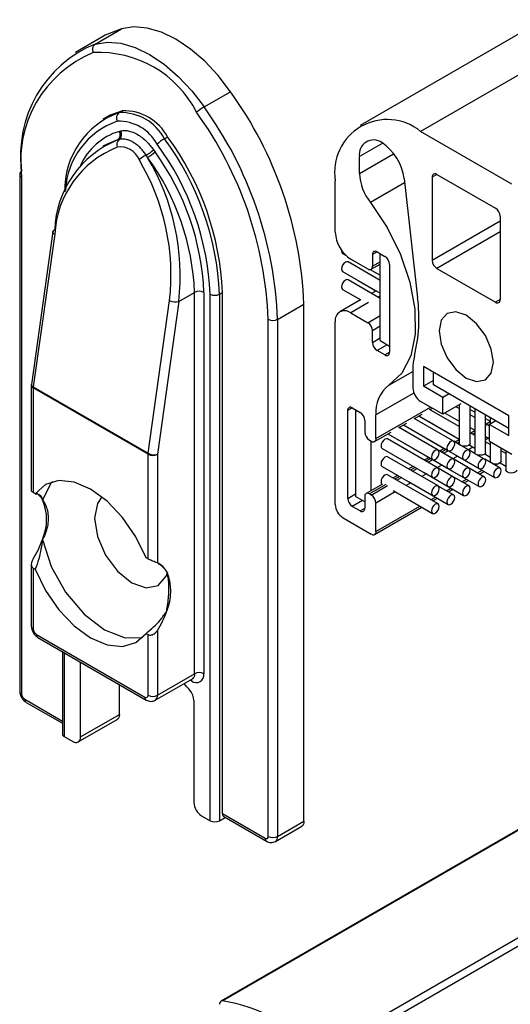
# Model space of a CAD drawing. Units: millimetres. Extents: x 0 to 8266, y 0 to 297.
# Drawn here: x 361 to 364, y 235 to 241 of the extents above; entities that cross this region are included whole.
import ezdxf

# ---------------------------------------------------------------- set-up
doc = ezdxf.new("R2010")
doc.units = ezdxf.units.MM

msp = doc.modelspace()

# ---------------------------------------------------------------- linework, layer by layer
at = {"linetype": 'Continuous'}
for p, q in [((365.1116, 241.2739), (362.787, 239.9319)), ((361.3149, 240.4345), (361.1646, 240.3477)), ((361.3386, 239.9776), (361.3209, 239.9674)), ((363.65, 239.5981), (363.1307, 239.8979)), ((361.3304, 239.8183), (361.3197, 239.8121)), ((362.7827, 239.6581), (362.7827, 239.7543)), ((360.8468, 239.6543), (360.8468, 236.7096)), ((363.2236, 239.6529), (363.5572, 239.4603)), ((362.6446, 239.3237), (362.6446, 239.6172)), ((363.0363, 239.6292), (363.1136, 238.9497)), ((363.197, 239.6376), (363.197, 239.163)), ((363.5837, 239.4144), (363.5837, 238.9398)), ((361.0355, 239.327), (360.9135, 238.4572)), ((362.8833, 239.2115), (362.9275, 239.1859)), ((362.6864, 239.2022), (362.7064, 239.1907)), ((362.9009, 239.0485), (362.7177, 239.1543)), ((362.733, 239.1706), (362.8302, 239.1145)), ((362.8567, 239.1961), (362.8567, 239.1298)), ((362.9009, 238.7062), (362.9009, 239.2012)), ((362.6864, 239.1001), (362.9009, 238.9763)), ((362.8443, 239.111), (362.9009, 239.0784)), ((362.8444, 239.111), (362.9009, 239.0784)), ((362.849, 239.1126), (362.9009, 239.1426)), ((362.8627, 239.1004), (362.8632, 239.1001)), ((362.8632, 239.1001), (362.9009, 239.0784)), ((362.954, 239.14), (362.954, 238.6399)), ((363.2236, 239.1171), (363.5572, 238.9245)), ((362.9009, 238.9464), (362.7177, 239.0522)), ((362.7744, 239.0494), (362.7748, 239.0491)), ((362.7748, 239.0491), (362.8793, 238.9888)), ((362.0024, 236.0131), (362.0024, 238.9809)), ((362.6864, 238.9981), (362.7909, 238.9378)), ((362.8773, 238.99), (362.8514, 238.975)), ((362.7889, 238.9389), (362.6705, 238.8706)), ((362.4664, 235.9697), (362.4664, 238.9144)), ((362.6446, 237.7736), (362.6446, 238.8134)), ((362.733, 238.8644), (362.8302, 238.8083)), ((362.8567, 238.696), (362.8567, 238.7624)), ((362.9009, 238.7062), (362.954, 238.6756)), ((362.9275, 238.6246), (362.8833, 238.6501)), ((363.0866, 238.5445), (363.0866, 238.437)), ((363.6337, 238.2781), (363.1476, 238.5587)), ((363.1476, 238.5587), (363.1476, 238.4465)), ((363.205, 238.4796), (363.1476, 238.4465)), ((363.205, 238.4541), (363.205, 238.5256)), ((360.9131, 238.452), (360.9131, 237.8502)), ((363.2581, 238.3827), (363.1476, 238.4465)), ((363.6337, 238.2066), (363.205, 238.4541)), ((363.2934, 238.4031), (363.2581, 238.3827)), ((363.2581, 238.287), (363.2581, 238.3827)), ((362.7153, 237.808), (362.7153, 238.3081)), ((362.7418, 238.3235), (362.786, 238.2979)), ((362.7595, 238.3132), (362.7595, 237.8182)), ((363.2581, 238.287), (363.1307, 238.3605)), ((363.3505, 238.2173), (363.1816, 238.3149)), ((363.184, 238.3134), (363.1981, 238.3216)), ((363.3597, 238.3457), (363.2581, 238.287)), ((363.3505, 238.3194), (363.3323, 238.3299)), ((363.3505, 238.3404), (363.3505, 238.1224)), ((363.413, 238.1224), (363.413, 238.334)), ((363.413, 238.3132), (363.4389, 238.2982)), ((363.413, 238.3132), (363.4389, 238.2982)), ((363.4389, 238.3191), (363.4389, 238.0714)), ((362.8125, 238.252), (362.8125, 238.1857)), ((362.8766, 238.1487), (362.8766, 238.2829)), ((363.3187, 238.1336), (363.0932, 238.2638)), ((363.0956, 238.2624), (363.1399, 238.2879)), ((363.1215, 238.2774), (363.3505, 238.1452)), ((363.2698, 238.2938), (363.3505, 238.2472)), ((363.2698, 238.2938), (363.3505, 238.2472)), ((363.4389, 238.2683), (363.413, 238.2833)), ((363.5014, 238.0714), (363.5014, 238.283)), ((363.5014, 238.2621), (363.5273, 238.2472)), ((363.5014, 238.2621), (363.5273, 238.2472)), ((363.5014, 238.2621), (363.5273, 238.2472)), ((363.5586, 238.25), (363.5232, 238.2296)), ((363.5273, 238.2681), (363.5273, 238.232)), ((363.6337, 238.1658), (363.6337, 238.2781)), ((363.2303, 238.0826), (363.0048, 238.2128)), ((363.0073, 238.2114), (363.0515, 238.2369)), ((363.0331, 238.2263), (363.2875, 238.0795)), ((363.0881, 238.1946), (363.0886, 238.1943)), ((363.0886, 238.1943), (363.3759, 238.0285)), ((363.1765, 238.2456), (363.177, 238.2453)), ((363.177, 238.2453), (363.3505, 238.1451)), ((363.2649, 238.1946), (363.2654, 238.1943)), ((363.2654, 238.1943), (363.3505, 238.1451)), ((363.413, 238.2111), (363.4389, 238.1962)), ((363.413, 238.2111), (363.4389, 238.1962)), ((363.413, 238.2111), (363.4389, 238.1961)), ((363.5232, 238.2197), (363.5014, 238.2322)), ((363.5273, 238.2435), (363.5046, 238.2304)), ((363.5232, 238.1339), (363.5232, 238.2296)), ((363.5232, 238.2296), (363.6337, 238.1658)), ((362.8391, 238.1397), (362.8501, 238.1334)), ((362.8689, 238.1315), (362.9631, 238.1859)), ((363.2303, 237.9805), (362.9431, 238.1464)), ((362.9447, 238.1753), (363.1991, 238.0285)), ((362.9997, 238.1436), (363.0002, 238.1433)), ((363.0002, 238.1433), (363.2875, 237.9774)), ((363.1765, 238.1435), (363.177, 238.1433)), ((363.177, 238.1433), (363.4643, 237.9774)), ((363.3505, 238.1415), (363.3278, 238.1284)), ((363.4389, 238.1663), (363.413, 238.1812)), ((363.4389, 238.1925), (363.4162, 238.1794)), ((363.5014, 238.1601), (363.5232, 238.1475)), ((363.5014, 238.1601), (363.5232, 238.1475)), ((363.5039, 238.1586), (363.5232, 238.1475)), ((362.8479, 238.1346), (362.8479, 237.8513)), ((362.9118, 238.0923), (363.1991, 237.9264)), ((363.0881, 238.0925), (363.0886, 238.0922)), ((363.0886, 238.0922), (363.3759, 237.9264)), ((363.3187, 238.0316), (363.2308, 238.0823)), ((363.2653, 238.0923), (363.2394, 238.0773)), ((363.2649, 238.0925), (363.2654, 238.0922)), ((363.3565, 238.1118), (363.3192, 238.1334)), ((363.4071, 238.0826), (363.3635, 238.1078)), ((363.4076, 238.1122), (363.4389, 238.0941)), ((363.4076, 238.1122), (363.4389, 238.0941)), ((363.4449, 238.0607), (363.4076, 238.0823)), ((363.4155, 238.1076), (363.4389, 238.0941)), ((363.5273, 238.1152), (363.5014, 238.1302)), ((363.5232, 238.1339), (363.65, 238.0607)), ((363.5273, 238.1315), (363.5273, 238.0203)), ((363.5898, 238.0203), (363.5898, 238.0955)), ((363.2303, 237.8785), (362.9431, 238.0443)), ((362.9997, 238.0415), (363.0002, 238.0412)), ((363.0002, 238.0412), (363.2875, 237.8754)), ((363.1769, 238.0413), (363.151, 238.0263)), ((363.1765, 238.0415), (363.177, 238.0412)), ((363.4071, 237.9805), (363.3192, 238.0313)), ((363.3271, 238.0566), (363.5526, 237.9264)), ((363.4955, 238.0316), (363.4518, 238.0568)), ((363.496, 238.0612), (363.5273, 238.0431)), ((363.496, 238.0612), (363.5273, 238.0431)), ((363.5334, 238.0097), (363.496, 238.0313)), ((363.6157, 238.0642), (363.5898, 238.0791)), ((363.6157, 238.0805), (363.6157, 237.9693)), ((362.9118, 237.9902), (363.1991, 237.8244)), ((363.0885, 237.9902), (363.0626, 237.9753)), ((363.0881, 237.9905), (363.0886, 237.9902)), ((363.3187, 237.9295), (363.2308, 237.9803)), ((363.2387, 238.0055), (363.4643, 237.8754)), ((363.4955, 237.9295), (363.4076, 237.9802)), ((363.5839, 237.9805), (363.5401, 238.0058)), ((363.5542, 237.9977), (363.5625, 238.0024)), ((363.5843, 238.0101), (363.6157, 237.992)), ((363.2303, 237.7764), (362.9431, 237.9422)), ((363.0001, 237.9392), (362.9742, 237.9243)), ((362.9997, 237.9394), (363.0002, 237.9391)), ((363.1503, 237.9545), (363.3759, 237.8243)), ((363.4071, 237.8785), (363.3192, 237.9292)), ((363.4658, 237.9466), (363.4917, 237.9616)), ((362.9145, 237.8898), (362.8203, 237.8354)), ((363.062, 237.9035), (363.2875, 237.7733)), ((363.3187, 237.8274), (363.2308, 237.8782)), ((363.289, 237.8446), (363.3149, 237.8595)), ((363.3774, 237.8956), (363.4033, 237.9106)), ((360.9352, 237.8346), (360.9241, 237.841)), ((362.8125, 237.7876), (362.7595, 237.8182)), ((362.8125, 237.8182), (362.8125, 237.7519)), ((362.8501, 237.8272), (362.8391, 237.8335)), ((362.9736, 237.8525), (363.1991, 237.7223)), ((363.2006, 237.7936), (363.2265, 237.8085)), ((362.786, 237.7366), (362.7418, 237.7621)), ((362.8689, 237.602), (363.1381, 237.7575)), ((362.8766, 237.6192), (362.8766, 237.7812)), ((362.6888, 237.697), (362.8501, 237.6039)), ((361.5781, 237.4634), (361.567, 237.4698)), ((360.9131, 237.4318), (360.9131, 237.0797)), ((360.9241, 237.4105), (360.9352, 237.404)), ((360.9495, 237.0166), (361.5682, 236.6594)), ((361.567, 237.0393), (361.5781, 237.0329)), ((361.0899, 236.9355), (361.0899, 236.4672)), ((361.1937, 236.4494), (361.1937, 236.8756)), ((361.4146, 236.5769), (361.4146, 236.7481)), ((361.6182, 236.6582), (361.8304, 236.7806)), ((360.8832, 236.6465), (361.0899, 236.5272)), ((361.8389, 236.6572), (361.8389, 236.0769)), ((361.1807, 236.4208), (361.4017, 236.5483)), ((361.1008, 236.4519), (361.1495, 236.4239)), ((361.8831, 236.0003), (361.9317, 235.9723)), ((361.9847, 235.9723), (362.0179, 235.9914)), ((362.0102, 235.9959), (362.2532, 235.8556)), ((362.3032, 235.8544), (362.4535, 235.9411))]:
    msp.add_line(p, q, dxfattribs=at)
at = {"color": 8, "linetype": 'Continuous'}
for p, q in [((365.1902, 241.0868), (363.1307, 239.8979)), ((361.2767, 240.3953), (361.427, 240.482)), ((361.8972, 240.0371), (362.0475, 240.1238)), ((361.4139, 240.0049), (361.4316, 240.0151)), ((361.4145, 239.8981), (361.4236, 239.9005)), ((361.413, 239.8517), (361.4038, 239.8491)), ((361.6717, 239.8561), (361.6894, 239.8663)), ((362.9149, 239.8307), (362.7827, 239.7543)), ((361.609, 239.7935), (361.618, 239.7807)), ((362.7827, 239.6581), (362.9772, 239.7704)), ((361.5757, 239.7499), (361.5676, 239.7625)), ((363.2236, 239.6529), (363.197, 239.6376)), ((360.8578, 239.6389), (360.8578, 236.6943)), ((363.039, 239.6051), (362.8446, 239.4928)), ((369.7498, 239.4216), (361.9936, 234.944)), ((362.0013, 234.9457), (369.7498, 239.4188)), ((363.5837, 239.3862), (363.197, 239.163)), ((363.5837, 239.325), (363.2236, 239.1171)), ((361.0465, 239.312), (360.9245, 238.4423)), ((362.8833, 239.2115), (362.8567, 239.1961)), ((362.8567, 239.1298), (362.9009, 239.1553)), ((361.7532, 238.9289), (361.8433, 238.9809)), ((361.8433, 236.8092), (361.8433, 238.9809)), ((361.8963, 238.9809), (361.8963, 236.8092)), ((361.9847, 238.9707), (362.0024, 238.9809)), ((361.5785, 238.0647), (361.7006, 238.9344)), ((361.7532, 238.9289), (361.6312, 238.0591)), ((361.9317, 235.9723), (361.9317, 238.9707)), ((361.9847, 238.9707), (361.9847, 235.9723)), ((362.8346, 238.9231), (362.733, 238.8644)), ((362.9009, 238.9614), (362.888, 238.9539)), ((363.5837, 238.9398), (363.5572, 238.9245)), ((362.3162, 238.8276), (362.4664, 238.9144)), ((362.2632, 235.883), (362.2632, 238.8276)), ((362.3162, 238.8276), (362.3162, 235.883)), ((362.8302, 238.8083), (362.9009, 238.8491)), ((362.5356, 234.6421), (369.7498, 238.8067)), ((362.5515, 234.6049), (369.7498, 238.7603)), ((362.9009, 238.7879), (362.8567, 238.7624)), ((362.8567, 238.696), (362.9009, 238.7215)), ((362.9407, 238.6833), (362.8833, 238.6501)), ((362.9275, 238.6246), (362.954, 238.6399)), ((362.9499, 238.452), (363.0866, 238.5308)), ((361.5781, 238.0591), (360.9241, 238.4367)), ((360.9241, 238.4367), (360.9241, 237.841)), ((360.9245, 238.4423), (361.5785, 238.0647)), ((363.0927, 238.4076), (362.8766, 238.2829)), ((362.7418, 238.3235), (362.7153, 238.3081)), ((362.8766, 238.1487), (363.1871, 238.3279)), ((363.5232, 238.2285), (363.5156, 238.2241)), ((363.4389, 238.1798), (363.4272, 238.1731)), ((363.4382, 238.1667), (363.4389, 238.1671)), ((363.5171, 238.151), (363.5014, 238.1419)), ((363.2763, 238.0859), (363.2504, 238.071)), ((363.3505, 238.1288), (363.3388, 238.122)), ((363.3499, 238.1157), (363.352, 238.1169)), ((363.4287, 238.1), (363.4029, 238.085)), ((361.5781, 237.4634), (361.5781, 238.0591)), ((361.6312, 238.0591), (361.6312, 237.4405)), ((363.1879, 238.0349), (363.162, 238.02)), ((363.1731, 238.0136), (363.1989, 238.0285)), ((363.2615, 238.0646), (363.2873, 238.0796)), ((363.3404, 238.0489), (363.3145, 238.034)), ((363.0995, 237.9839), (363.0736, 237.9689)), ((363.0847, 237.9626), (363.1106, 237.9775)), ((363.252, 237.9979), (363.2261, 237.983)), ((363.5432, 238.004), (363.5439, 238.0044)), ((363.0111, 237.9329), (362.9852, 237.9179)), ((362.9963, 237.9115), (363.0222, 237.9265)), ((363.1636, 237.9469), (363.1377, 237.9319)), ((363.3664, 237.902), (363.3923, 237.9169)), ((363.4548, 237.953), (363.4807, 237.9679)), ((362.9319, 237.8871), (362.8391, 237.8335)), ((362.8501, 237.8272), (362.9429, 237.8807)), ((363.0752, 237.8959), (363.0493, 237.8809)), ((363.278, 237.8509), (363.3039, 237.8659)), ((362.7153, 237.808), (362.7595, 237.8335)), ((362.9868, 237.8448), (362.8766, 237.7812)), ((363.1896, 237.7999), (363.2155, 237.8148)), ((362.7993, 237.7953), (362.7418, 237.7621)), ((362.786, 237.7366), (362.8125, 237.7519)), ((362.8766, 237.6192), (363.1271, 237.7638)), ((360.9241, 237.4105), (360.9241, 237.0644)), ((360.9417, 237.0337), (361.5605, 236.6766)), ((361.5781, 236.6868), (361.5781, 237.0329)), ((361.6312, 237.0557), (361.6312, 236.6868)), ((361.1008, 236.9292), (361.1008, 236.4519)), ((361.6312, 236.6868), (361.8433, 236.8092)), ((361.8256, 236.7684), (361.8174, 236.7731)), ((360.8755, 236.6637), (361.0899, 236.5399)), ((361.1937, 236.4494), (361.4146, 236.5769)), ((362.0024, 236.0131), (362.2455, 235.8728)), ((362.3162, 235.883), (362.4664, 235.9697))]:
    msp.add_line(p, q, dxfattribs=at)
at = {"linetype": 'Continuous', "flags": 128}
for points in [[(362.0475, 240.1238), (361.9772, 240.2156), (361.9008, 240.2973), (361.8201, 240.3668), (361.7372, 240.4224), (361.6544, 240.4625), (361.5737, 240.4861), (361.4973, 240.4927), (361.427, 240.482)], [(361.427, 240.482), (361.3343, 240.4451), (361.3149, 240.4345)], [(361.2767, 240.3953), (361.347, 240.406), (361.4235, 240.3994), (361.5042, 240.3757), (361.587, 240.3356), (361.6698, 240.2801), (361.7505, 240.2106), (361.827, 240.1289), (361.8972, 240.0371)], [(361.4316, 240.0151), (361.3625, 239.9902), (361.3386, 239.9776)], [(361.4038, 239.8491), (361.3447, 239.8261), (361.3304, 239.8183)], [(362.8446, 239.4928), (362.9401, 239.3499), (363.0165, 239.196), (363.0701, 239.0385), (363.0984, 238.8851), (363.1, 238.7433), (363.0747, 238.62), (363.0239, 238.5213), (362.9499, 238.452)], [(362.6803, 239.2212), (362.68, 239.2165), (362.6816, 239.2077), (362.6864, 239.2022), (362.6864, 239.2022)], [(362.7177, 239.1543), (362.7105, 239.1557), (362.7021, 239.1527), (362.6936, 239.1459), (362.6864, 239.1362), (362.6816, 239.1252), (362.68, 239.1145), (362.6816, 239.1057), (362.6864, 239.1001), (362.6864, 239.1001)], [(362.7177, 239.0522), (362.7105, 239.0536), (362.7021, 239.0507), (362.6936, 239.0438), (362.6864, 239.0342), (362.6816, 239.0231), (362.68, 239.0124), (362.6816, 239.0036), (362.6864, 238.9981), (362.6864, 238.9981)], [(363.5335, 238.5212), (363.5453, 238.5828), (363.5335, 238.6579), (363.5, 238.7352), (363.4498, 238.8029), (363.3906, 238.8507), (363.3314, 238.8712), (363.2813, 238.8615), (363.2477, 238.8229), (363.236, 238.7614), (363.2477, 238.6862), (363.2813, 238.6089), (363.3314, 238.5412), (363.3906, 238.4934), (363.4498, 238.4729), (363.5, 238.4826), (363.5335, 238.5212)], [(363.5014, 238.2155), (363.502, 238.2214), (363.5014, 238.2267)], [(362.9431, 238.1464), (362.9359, 238.1478), (362.9274, 238.1448), (362.919, 238.138), (362.9118, 238.1283), (362.907, 238.1173), (362.9054, 238.1066), (362.907, 238.0978), (362.9118, 238.0923), (362.9118, 238.0923)], [(363.413, 238.1645), (363.4136, 238.1704), (363.413, 238.1756)], [(363.1943, 238.0535), (363.1926, 238.0428), (363.1943, 238.034), (363.1991, 238.0285), (363.2063, 238.0271), (363.2147, 238.03), (363.2232, 238.0369), (363.2303, 238.0465), (363.2351, 238.0576), (363.2368, 238.0683), (363.2351, 238.0771), (363.2303, 238.0826), (363.2232, 238.084), (363.2147, 238.0811), (363.2063, 238.0742), (363.1991, 238.0646), (363.1943, 238.0535)], [(363.2827, 238.1046), (363.281, 238.0938), (363.2827, 238.085), (363.2875, 238.0795), (363.2946, 238.0781), (363.3031, 238.0811), (363.3116, 238.0879), (363.3187, 238.0976), (363.3235, 238.1086), (363.3252, 238.1193), (363.3235, 238.1281), (363.3187, 238.1336), (363.3116, 238.135), (363.3031, 238.1321), (363.2946, 238.1253), (363.2875, 238.1156), (363.2827, 238.1046)], [(363.413, 238.1224), (363.4107, 238.1155), (363.4039, 238.1096), (363.3938, 238.1057), (363.3818, 238.1044), (363.3698, 238.1057), (363.3597, 238.1096), (363.3529, 238.1155), (363.3505, 238.1224)], [(363.3711, 238.0535), (363.3694, 238.0428), (363.3711, 238.034), (363.3759, 238.0285), (363.383, 238.0271), (363.3915, 238.03), (363.3999, 238.0368), (363.4071, 238.0465), (363.4119, 238.0576), (363.4136, 238.0683), (363.4119, 238.0771), (363.4071, 238.0826), (363.3999, 238.084), (363.3915, 238.0811), (363.383, 238.0742), (363.3759, 238.0646), (363.3711, 238.0535)], [(363.5014, 238.1134), (363.502, 238.1193), (363.5014, 238.1246)], [(362.9431, 238.0443), (362.9359, 238.0457), (362.9274, 238.0428), (362.919, 238.0359), (362.9118, 238.0263), (362.907, 238.0152), (362.9054, 238.0045), (362.907, 237.9957), (362.9118, 237.9902), (362.9118, 237.9902)], [(363.2827, 238.0025), (363.281, 237.9918), (363.2827, 237.983), (363.2875, 237.9774), (363.2946, 237.9761), (363.3031, 237.979), (363.3116, 237.9858), (363.3187, 237.9955), (363.3235, 238.0065), (363.3252, 238.0173), (363.3235, 238.0261), (363.3187, 238.0316), (363.3116, 238.033), (363.3031, 238.03), (363.2946, 238.0232), (363.2875, 238.0135), (363.2827, 238.0025)], [(363.5014, 238.0714), (363.4991, 238.0645), (363.4923, 238.0586), (363.4821, 238.0547), (363.4702, 238.0533), (363.4582, 238.0547), (363.4481, 238.0586), (363.4413, 238.0645), (363.4389, 238.0714)], [(363.4595, 238.0025), (363.4578, 237.9917), (363.4595, 237.9829), (363.4643, 237.9774), (363.4714, 237.976), (363.4799, 237.979), (363.4883, 237.9858), (363.4955, 237.9955), (363.5003, 238.0065), (363.502, 238.0172), (363.5003, 238.026), (363.4955, 238.0316), (363.4883, 238.0329), (363.4799, 238.03), (363.4714, 238.0232), (363.4643, 238.0135), (363.4595, 238.0025)], [(363.5898, 238.0624), (363.5904, 238.0683), (363.5898, 238.0735)], [(363.1943, 237.9515), (363.1926, 237.9407), (363.1943, 237.9319), (363.1991, 237.9264), (363.2063, 237.925), (363.2147, 237.928), (363.2232, 237.9348), (363.2303, 237.9445), (363.2351, 237.9555), (363.2368, 237.9662), (363.2351, 237.975), (363.2303, 237.9805), (363.2232, 237.9819), (363.2147, 237.979), (363.2063, 237.9722), (363.1991, 237.9625), (363.1943, 237.9515)], [(363.3711, 237.9514), (363.3694, 237.9407), (363.3711, 237.9319), (363.3759, 237.9264), (363.383, 237.925), (363.3915, 237.9279), (363.3999, 237.9348), (363.4071, 237.9444), (363.4119, 237.9555), (363.4136, 237.9662), (363.4119, 237.975), (363.4071, 237.9805), (363.3999, 237.9819), (363.3915, 237.979), (363.383, 237.9722), (363.3759, 237.9625), (363.3711, 237.9514)], [(363.5898, 238.0203), (363.5874, 238.0134), (363.5807, 238.0076), (363.5705, 238.0037), (363.5586, 238.0023), (363.5466, 238.0037), (363.5365, 238.0076), (363.5297, 238.0134), (363.5273, 238.0203)], [(363.5478, 237.9514), (363.5462, 237.9407), (363.5478, 237.9319), (363.5526, 237.9264), (363.5598, 237.925), (363.5683, 237.9279), (363.5767, 237.9348), (363.5839, 237.9444), (363.5887, 237.9555), (363.5904, 237.9662), (363.5887, 237.975), (363.5839, 237.9805), (363.5767, 237.9819), (363.5683, 237.979), (363.5598, 237.9721), (363.5526, 237.9625), (363.5478, 237.9514)], [(363.6782, 237.9693), (363.6758, 237.9624), (363.6691, 237.9566), (363.6589, 237.9527), (363.647, 237.9513), (363.635, 237.9527), (363.6249, 237.9566), (363.6181, 237.9624), (363.6157, 237.9693)], [(362.9431, 237.9422), (362.9359, 237.9436), (362.9274, 237.9407), (362.919, 237.9339), (362.9118, 237.9242), (362.907, 237.9132), (362.9054, 237.9024), (362.907, 237.8936), (362.9118, 237.8881), (362.9118, 237.8881)], [(363.2827, 237.9004), (363.281, 237.8897), (363.2827, 237.8809), (363.2875, 237.8754), (363.2946, 237.874), (363.3031, 237.8769), (363.3116, 237.8837), (363.3187, 237.8934), (363.3235, 237.9045), (363.3252, 237.9152), (363.3235, 237.924), (363.3187, 237.9295), (363.3116, 237.9309), (363.3031, 237.928), (363.2946, 237.9211), (363.2875, 237.9115), (363.2827, 237.9004)], [(363.4595, 237.9004), (363.4578, 237.8897), (363.4595, 237.8809), (363.4643, 237.8754), (363.4714, 237.874), (363.4799, 237.8769), (363.4883, 237.8837), (363.4955, 237.8934), (363.5003, 237.9044), (363.502, 237.9152), (363.5003, 237.924), (363.4955, 237.9295), (363.4883, 237.9309), (363.4799, 237.9279), (363.4714, 237.9211), (363.4643, 237.9114), (363.4595, 237.9004)], [(361.567, 237.4698), (361.5086, 237.5899), (361.433, 237.6998), (361.3452, 237.792), (361.2511, 237.8605), (361.157, 237.9007), (361.0692, 237.9098), (360.9936, 237.8872), (360.9352, 237.8346)], [(361.0346, 237.9038), (361.0269, 237.8956), (360.9771, 237.7998)], [(363.1943, 237.8494), (363.1926, 237.8387), (363.1943, 237.8299), (363.1991, 237.8244), (363.2063, 237.823), (363.2147, 237.8259), (363.2232, 237.8327), (363.2303, 237.8424), (363.2351, 237.8534), (363.2368, 237.8642), (363.2351, 237.873), (363.2303, 237.8785), (363.2232, 237.8799), (363.2147, 237.8769), (363.2063, 237.8701), (363.1991, 237.8604), (363.1943, 237.8494)], [(363.3711, 237.8494), (363.3694, 237.8386), (363.3711, 237.8298), (363.3759, 237.8243), (363.383, 237.8229), (363.3915, 237.8259), (363.3999, 237.8327), (363.4071, 237.8424), (363.4119, 237.8534), (363.4136, 237.8642), (363.4119, 237.8729), (363.4071, 237.8785), (363.3999, 237.8799), (363.3915, 237.8769), (363.383, 237.8701), (363.3759, 237.8604), (363.3711, 237.8494)], [(361.3154, 237.8169), (361.2894, 237.779), (361.2732, 237.6946), (361.2894, 237.5915), (361.3353, 237.4855), (361.4042, 237.3927), (361.4853, 237.3272), (361.5665, 237.299), (361.6353, 237.3123), (361.6813, 237.3653), (361.6901, 237.3899)], [(363.2827, 237.7984), (363.281, 237.7876), (363.2827, 237.7788), (363.2875, 237.7733), (363.2946, 237.7719), (363.3031, 237.7749), (363.3116, 237.7817), (363.3187, 237.7913), (363.3235, 237.8024), (363.3252, 237.8131), (363.3235, 237.8219), (363.3187, 237.8274), (363.3116, 237.8288), (363.3031, 237.8259), (363.2946, 237.8191), (363.2875, 237.8094), (363.2827, 237.7984)], [(363.1943, 237.7473), (363.1926, 237.7366), (363.1943, 237.7278), (363.1991, 237.7223), (363.2063, 237.7209), (363.2147, 237.7238), (363.2232, 237.7307), (363.2303, 237.7403), (363.2351, 237.7514), (363.2368, 237.7621), (363.2351, 237.7709), (363.2303, 237.7764), (363.2232, 237.7778), (363.2147, 237.7749), (363.2063, 237.768), (363.1991, 237.7584), (363.1943, 237.7473)], [(360.9771, 237.5741), (361.0269, 237.4208), (361.1085, 237.274), (361.2134, 237.1492), (361.3307, 237.0593), (361.4479, 237.0138), (361.5472, 237.0159)], [(360.9352, 237.404), (360.9936, 237.2839), (361.0692, 237.1741), (361.157, 237.0818), (361.2511, 237.0134), (361.3452, 236.9732), (361.433, 236.9641), (361.5086, 236.9866), (361.567, 237.0393)], [(361.4146, 236.5769), (361.4138, 236.5675), (361.4113, 236.5593), (361.4072, 236.5529), (361.4017, 236.5483), (361.4017, 236.5483)], [(362.0024, 236.0131), (362.0029, 236.0074), (362.0044, 236.0025), (362.0069, 235.9987), (362.0102, 235.9959), (362.0102, 235.9959)], [(362.4664, 235.9697), (362.4656, 235.9603), (362.4631, 235.9521), (362.459, 235.9457), (362.4535, 235.9411), (362.4535, 235.9411)]]:
    msp.add_lwpolyline(points, dxfattribs=at)
at = {"color": 8, "linetype": 'Continuous', "flags": 128}
for points in [[(361.0465, 239.312), (361.0419, 239.3152), (361.0384, 239.3186), (361.0362, 239.3222), (361.0354, 239.3257), (361.0355, 239.327)], [(360.9417, 237.0337), (360.9423, 237.0281), (360.9438, 237.0232), (360.9462, 237.0193), (360.9495, 237.0166), (360.9495, 237.0166)], [(361.8433, 236.8092), (361.8425, 236.7998), (361.8399, 236.7916), (361.8359, 236.7852), (361.8304, 236.7806), (361.8304, 236.7806)], [(361.8243, 236.7771), (361.8251, 236.7741), (361.8256, 236.7684)], [(360.8755, 236.6637), (360.876, 236.658), (360.8775, 236.6531), (360.8799, 236.6492), (360.8832, 236.6465), (360.8832, 236.6465)]]:
    msp.add_lwpolyline(points, dxfattribs=at)
at = {"linetype": 'Continuous'}
for centre, radius, start, end in [((361.5372, 239.7611), 0.6856, 112.3317, 187.6737), ((360.247, 238.8229), 2.2213, 2.3612, 35.8511), ((361.5694, 239.5656), 0.466, 109.4942, 181.5375), ((361.4408, 239.7335), 0.2818, 28.1193, 91.886), ((360.0999, 238.7384), 2.1651, 2.3615, 35.8509), ((362.941, 239.6652), 0.3002, 50.7967, 189.2141), ((361.6216, 239.316), 0.5758, 112.2175, 177.9048), ((360.3888, 238.9056), 1.5442, 2.414, 36.5297), ((360.4031, 238.9135), 1.6007, 2.414, 36.5295), ((362.8627, 239.768), 0.0811, 54.15, 189.7122), ((362.744, 239.5901), 0.2949, 7.6241, 55.7126), ((360.4339, 238.9203), 1.4637, 2.3736, 36.0036), ((360.8656, 239.6524), 0.0189, 114.3821, 174.3045), ((363.0684, 239.6709), 0.2859, 182.558, 218.5148), ((363.2132, 239.6402), 0.0164, 50.796, 189.2144), ((363.5262, 239.4118), 0.0576, 2.6074, 57.3928), ((361.0492, 239.3232), 0.0142, 102.4584, 164.642), ((362.8365, 239.3324), 0.1921, 182.6052, 237.3947), ((362.8729, 239.1988), 0.0164, 50.796, 189.2144), ((362.8964, 239.1374), 0.0576, 2.6087, 57.3915), ((363.2546, 239.1656), 0.0576, 182.6041, 237.3961), ((362.8406, 239.1272), 0.0164, 230.7985, 9.2118), ((362.2216, 238.8321), 0.8997, 346.2624, 7.5077), ((363.5676, 238.9371), 0.0164, 230.7974, 9.2129), ((362.6985, 238.8221), 0.0546, 50.7965, 189.2144), ((362.7992, 238.7597), 0.0576, 2.6087, 57.3915), ((362.9143, 238.6986), 0.0576, 182.6041, 237.3961), ((362.9378, 238.6373), 0.0164, 230.7985, 9.2118), ((363.3735, 238.5471), 0.287, 165.6014, 180.5094), ((360.95, 238.4521), 0.037, 171.9602, 180.0658), ((363.0675, 238.3006), 0.1917, 127.8309, 185.2846), ((363.1825, 238.4414), 0.0961, 182.6057, 237.3941), ((362.7315, 238.3108), 0.0164, 50.796, 189.2144), ((362.755, 238.2494), 0.0576, 2.6087, 57.3915), ((362.8701, 238.1883), 0.0576, 182.6041, 237.3961), ((362.8605, 238.1461), 0.0164, 230.7985, 9.2118), ((360.8754, 237.7437), 0.1161, 28.8635, 54.4787), ((362.7729, 237.8106), 0.0576, 182.6045, 237.3957), ((362.8287, 237.8208), 0.0164, 50.796, 189.2144), ((362.8191, 237.7786), 0.0576, 2.6084, 57.3918), ((360.7128, 237.687), 0.2874, 336.8768, 23.1232), ((362.7406, 237.7779), 0.096, 182.6045, 237.3954), ((362.7964, 237.7493), 0.0164, 230.7986, 9.2122), ((362.8605, 237.6166), 0.0164, 230.7985, 9.2118), ((360.4778, 237.7466), 0.5283, 327.6475, 340.9374), ((361.5861, 237.3385), 0.1116, 28.4434, 66.169), ((361.4199, 237.2788), 0.2874, 336.8768, 23.1232), ((361.1851, 237.3383), 0.5281, 327.6449, 340.9402), ((360.7523, 235.8411), 1.3768, 39.4021, 41.5052), ((361.7428, 236.6527), 0.0962, 2.6732, 40.3484), ((361.1086, 236.4691), 0.0189, 185.6922, 245.6304), ((361.1667, 236.445), 0.0273, 230.7966, 9.2153), ((361.9348, 236.0813), 0.0961, 182.6061, 237.3948), ((361.9582, 236.0235), 0.0576, 242.6099, 297.3901)]:
    msp.add_arc(centre, radius, start, end, dxfattribs=at)
at = {"color": 8, "linetype": 'Continuous'}
for centre, radius, start, end in [((361.2992, 240.3648), 0.0379, 126.3655, 209.2028), ((361.52, 239.7282), 0.6683, 112.3315, 187.6738), ((361.2989, 239.7233), 0.6239, 26.9951, 93.0103), ((361.4366, 239.974), 0.0384, 126.3232, 208.3161), ((361.4232, 239.7233), 0.2818, 28.1194, 91.886), ((362.0262, 239.8138), 0.2579, 119.9962, 131.6409), ((360.0967, 238.7361), 2.2213, 2.3615, 35.851), ((361.5449, 239.542), 0.4375, 108.9519, 177.2148), ((361.411, 239.7079), 0.248, 28.119, 91.8863), ((361.5149, 239.5606), 0.3521, 106.557, 156.0863), ((361.3813, 239.8797), 0.038, 306.3552, 29.0021), ((361.3895, 239.8823), 0.0386, 307.4966, 28.0749), ((361.4371, 239.8232), 0.0373, 130.2619, 203.2958), ((361.7846, 239.6605), 0.2258, 120.0048, 133.3133), ((360.3854, 238.9032), 1.6007, 2.4141, 36.5294), ((361.6123, 239.282), 0.5665, 111.696, 176.9677), ((361.4189, 239.6934), 0.1162, 22.0648, 97.9402), ((361.4556, 239.9552), 0.223, 300.1618, 313.4848), ((361.4507, 239.9663), 0.2499, 299.997, 312.0173), ((361.6341, 239.6095), 0.1668, 113.512, 130.1453), ((360.4306, 239.0792), 1.2782, 353.4959, 30.9716), ((360.4388, 239.0744), 1.3224, 353.6842, 30.7208), ((360.4371, 238.9226), 1.4074, 2.3735, 36.0038), ((360.8656, 239.6561), 0.0189, 185.697, 245.6164), ((361.8698, 238.9297), 0.0576, 62.6094, 117.3906), ((361.7336, 238.9951), 0.069, 241.4392, 286.522), ((361.9582, 239.0219), 0.0576, 242.611, 297.389), ((362.2897, 238.8788), 0.0576, 242.6094, 297.3906), ((360.9319, 238.4539), 0.0189, 185.6872, 245.6262), ((360.9304, 238.4582), 0.017, 183.2487, 249.4865), ((360.9639, 238.4366), 0.0399, 171.8326, 179.8363), ((361.6183, 238.059), 0.0401, 171.8568, 179.8121), ((361.6047, 238.1103), 0.0576, 242.611, 297.389), ((361.6115, 238.1253), 0.069, 241.438, 286.5227), ((360.9319, 237.0815), 0.0189, 185.6888, 245.6246), ((360.9625, 237.0661), 0.0384, 182.6102, 237.3918), ((361.8532, 236.8022), 0.0437, 230.7975, 9.2128), ((361.8698, 236.7581), 0.0576, 62.6087, 117.3913), ((360.8656, 236.7115), 0.0189, 185.6955, 245.6179), ((360.8962, 236.696), 0.0384, 182.6097, 237.3923), ((361.5674, 236.685), 0.0109, 230.7956, 9.2198), ((361.6047, 236.7379), 0.0576, 242.6087, 297.3913), ((361.6014, 236.683), 0.03, 303.9191, 7.2283), ((361.5792, 236.6747), 0.0189, 174.3729, 234.2951), ((362.2642, 235.8709), 0.0189, 174.3728, 234.2952), ((362.2524, 235.8812), 0.0109, 230.7964, 9.2178), ((362.2897, 235.9342), 0.0576, 242.6099, 297.3901), ((362.2866, 235.8792), 0.0299, 303.7807, 7.3606), ((362.0016, 234.9297), 0.0161, 91.0287, 190.2289), ((361.8795, 234.1094), 0.8451, 39.0683, 81.7103)]:
    msp.add_arc(centre, radius, start, end, dxfattribs=at)
for points, knots in [([(361.4236, 239.9005), (361.4272, 239.9012), (361.4469, 239.9052), (361.4801, 239.8994), (361.526, 239.8776), (361.5699, 239.8432), (361.5963, 239.8096), (361.609, 239.7935)], [0, 0, 0, 0, 0.0492, 0.268414, 0.429361, 0.727534, 1, 1, 1, 1]), ([(361.5676, 239.7625), (361.5627, 239.7695), (361.553, 239.7834), (361.5354, 239.8032), (361.5154, 239.8215), (361.4916, 239.8379), (361.4674, 239.8491), (361.4436, 239.8544), (361.426, 239.8546), (361.4161, 239.8524), (361.413, 239.8517)], [0, 0, 0, 0, 0.135098, 0.268898, 0.419371, 0.564428, 0.724932, 0.839593, 0.948959, 1, 1, 1, 1])]:
    msp.add_open_spline(points, degree=3, knots=knots, dxfattribs=at)
at = {"linetype": 'Continuous'}
for points, knots in [([(360.9241, 237.841), (360.9219, 237.8424), (360.9184, 237.8447), (360.9141, 237.8475), (360.9135, 237.8497), (360.9134, 237.8502)], [0, 0, 0, 0, 0.542511, 0.885338, 1, 1, 1, 1]), ([(360.9352, 237.8346), (360.9412, 237.8346), (360.9531, 237.8347), (360.9696, 237.8211), (360.9743, 237.8078), (360.9771, 237.7998)], [0, 0, 0, 0, 0.295496, 0.58172, 1, 1, 1, 1]), ([(360.9771, 237.7998), (360.9832, 237.7903), (360.9955, 237.7709), (361.0062, 237.7367), (361.0106, 237.6989), (361.0076, 237.6581), (360.9974, 237.6153), (360.984, 237.5882), (360.9771, 237.5741)], [0, 0, 0, 0, 0.142152, 0.288611, 0.447846, 0.619597, 0.802849, 1, 1, 1, 1]), ([(360.9771, 237.5741), (360.9743, 237.5557), (360.9686, 237.5184), (360.9558, 237.4612), (360.9423, 237.4236), (360.9352, 237.404)], [0, 0, 0, 0, 0.318527, 0.644384, 1, 1, 1, 1]), ([(360.9241, 237.4639), (360.921, 237.4585), (360.9157, 237.4489), (360.9125, 237.4344), (360.9137, 237.4225), (360.9182, 237.4144), (360.9226, 237.4115), (360.9241, 237.4105)], [0, 0, 0, 0, 0.315333, 0.552794, 0.735941, 0.908892, 1, 1, 1, 1]), ([(361.6312, 237.4405), (361.6271, 237.4422), (361.6188, 237.4456), (361.6065, 237.4503), (361.5946, 237.4552), (361.5852, 237.4595), (361.5799, 237.4625), (361.5781, 237.4634)], [0, 0, 0, 0, 0.229928, 0.464342, 0.682484, 0.898727, 1, 1, 1, 1]), ([(361.6842, 237.3916), (361.6748, 237.4032), (361.6605, 237.4207), (361.6416, 237.4327), (361.6352, 237.4368)], [0, 0, 0, 0, 0.66324, 1, 1, 1, 1]), ([(361.6842, 237.1659), (361.6865, 237.1801), (361.6909, 237.2083), (361.6957, 237.2503), (361.698, 237.2911), (361.6968, 237.329), (361.6928, 237.3625), (361.6869, 237.3825), (361.6842, 237.3916)], [0, 0, 0, 0, 0.189732, 0.375479, 0.557274, 0.726005, 0.874838, 1, 1, 1, 1]), ([(361.567, 237.0393), (361.5813, 237.0512), (361.6101, 237.0752), (361.6507, 237.1166), (361.6727, 237.149), (361.6842, 237.1659)], [0, 0, 0, 0, 0.322507, 0.647458, 1, 1, 1, 1]), ([(360.9131, 237.0797), (360.9137, 237.0737), (360.915, 237.0611), (360.9233, 237.0435), (360.9344, 237.0275), (360.9446, 237.0201), (360.9495, 237.0166)], [0, 0, 0, 0, 0.237222, 0.500009, 0.762789, 1, 1, 1, 1]), ([(361.5781, 237.0329), (361.581, 237.0317), (361.5871, 237.0291), (361.5975, 237.0299), (361.6083, 237.0336), (361.6195, 237.0411), (361.6269, 237.0492), (361.6305, 237.0547), (361.6312, 237.0557)], [0, 0, 0, 0, 0.147889, 0.306567, 0.48247, 0.689942, 0.939751, 1, 1, 1, 1]), ([(361.8305, 236.7807), (361.8306, 236.7807), (361.831, 236.7809), (361.8305, 236.7809), (361.8302, 236.7809)], [0, 0, 0, 0, 0.343075, 1, 1, 1, 1]), ([(360.8468, 236.7096), (360.8474, 236.7036), (360.8487, 236.691), (360.857, 236.6734), (360.8681, 236.6575), (360.8784, 236.65), (360.8832, 236.6465)], [0, 0, 0, 0, 0.237221, 0.500006, 0.76279, 1, 1, 1, 1]), ([(361.5682, 236.6594), (361.5721, 236.6575), (361.5799, 236.6537), (361.5929, 236.6516), (361.6063, 236.6526), (361.6143, 236.6563), (361.6182, 236.6582)], [0, 0, 0, 0, 0.245518, 0.497557, 0.749648, 1, 1, 1, 1]), ([(362.2532, 235.8556), (362.2571, 235.8537), (362.2649, 235.8499), (362.278, 235.8478), (362.2913, 235.8488), (362.2993, 235.8525), (362.3032, 235.8544)], [0, 0, 0, 0, 0.245483, 0.497558, 0.749648, 1, 1, 1, 1])]:
    msp.add_open_spline(points, degree=3, knots=knots, dxfattribs=at)

doc.saveas('drawing.dxf')
